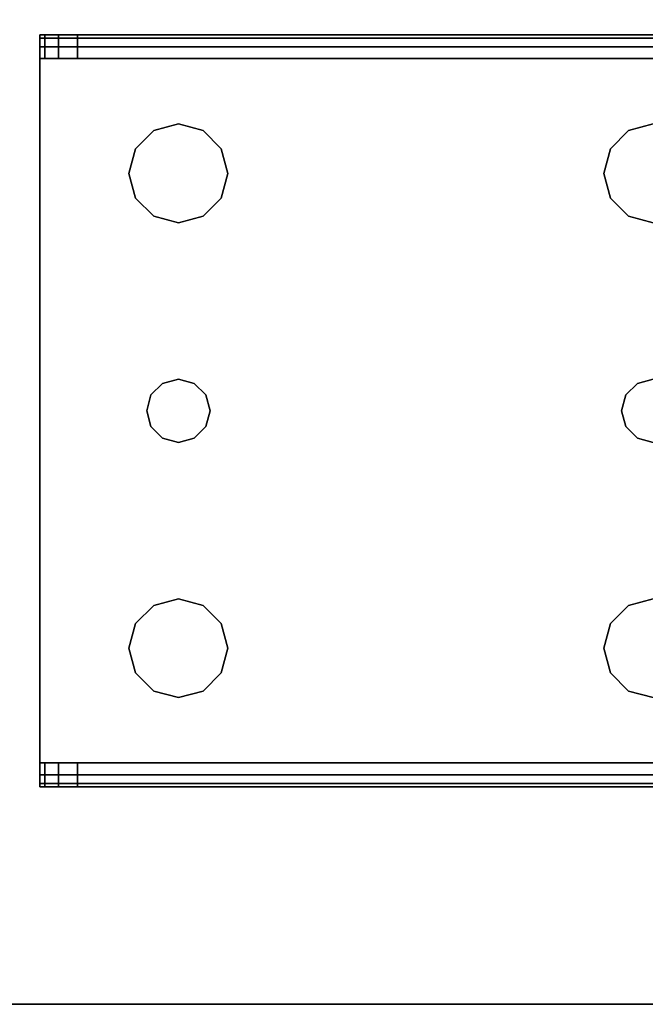
# Model space of a CAD drawing. Extents: x -194 to -26, y 38 to 110.
# Drawn here: x -54 to -52, y 88 to 91 of the extents above; entities that cross this region are included whole.
import ezdxf

# ---------------------------------------------------------------- set-up
doc = ezdxf.new("R2010")
doc.units = 0
doc.header["$LTSCALE"] = 96
doc.header["$MEASUREMENT"] = 0
for name, color, linetype in [('AFUST-3-LGPT1', 7, 'Continuous'), ('AFUST-3-SHLM', 7, 'Continuous'), ('AFUST-3-TPLM', 7, 'Continuous'), ('MAIN_FURN', 7, 'Continuous')]:
    doc.layers.add(name, color=color, linetype=linetype)

# ---------------------------------------------------------------- blocks, each defined once
blk = doc.blocks.new('ZN602022BCBCFL3')
at = {"layer": 'AFUST-3-LGPT1', "color": 30, "linetype": 'Continuous'}
for points, invisible_edges in [([(55.9375, -16.1875, 3.925), (55.9375, -16.1975, 3.9625), (55.9375, -16.2625, 3.925)], 14), ([(55.9375, -16.2625, 3.875), (55.9375, -16.1875, 3.925), (55.9375, -16.2625, 3.925)], 3), ([(55.9375, -16.1875, 3.875), (55.9375, -16.1875, 3.925), (55.9375, -16.2625, 3.875)], 2), ([(58.625, -16.1875, 3.925), (55.9375, -16.1975, 3.9625), (55.9375, -16.1875, 3.925)], 1), ([(58.625, -16.1975, 3.9625), (55.9375, -16.1975, 3.9625), (58.625, -16.1875, 3.925)], 2), ([(55.9375, -16.2625, 3.875), (55.9532, -16.1875, 3.8143), (55.9375, -16.1875, 3.875)], 1), ([(55.9532, -16.2625, 3.8143), (55.9532, -16.1875, 3.8143), (55.9375, -16.2625, 3.875)], 2), ([(55.9375, -16.1875, 3.875), (58.625, -16.1875, 3.925), (55.9375, -16.1875, 3.925)], 1), ([(56.0564, -16.1875, 3.7501), (58.625, -16.1875, 3.925), (55.9375, -16.1875, 3.875)], 15), ([(55.9532, -16.1875, 3.8143), (56.0564, -16.1875, 3.7501), (55.9375, -16.1875, 3.875)], 3), ([(55.9375, -16.2625, 3.925), (55.9375, -16.1975, 3.9625), (55.9375, -16.225, 3.99)], 13), ([(55.9375, -16.225, 3.99), (55.9375, -16.1975, 3.9625), (58.625, -16.1975, 3.9625)], 12), ([(58.625, -16.225, 3.99), (55.9375, -16.225, 3.99), (58.625, -16.1975, 3.9625)], 2), ([(55.9965, -16.1875, 3.7688), (55.9532, -16.1875, 3.8143), (55.9532, -16.2625, 3.8143)], 12), ([(55.9965, -16.2625, 3.7688), (55.9965, -16.1875, 3.7688), (55.9532, -16.2625, 3.8143)], 2), ([(55.9965, -16.1875, 3.7688), (56.0564, -16.1875, 3.7501), (55.9532, -16.1875, 3.8143)], 2), ([(56.0564, -16.1875, 3.7501), (55.9965, -16.1875, 3.7688), (55.9965, -16.2625, 3.7688)], 12), ([(56.0564, -16.2625, 3.7501), (56.0564, -16.1875, 3.7501), (55.9965, -16.2625, 3.7688)], 2), ([(56.0564, -16.1875, 3.7501), (58.625, -16.2625, 3.625), (58.625, -16.1875, 3.625)], 1), ([(56.0564, -16.2625, 3.7501), (58.625, -16.2625, 3.625), (56.0564, -16.1875, 3.7501)], 2), ([(56.0564, -16.1875, 3.7501), (58.625, -16.1875, 3.625), (58.625, -16.1875, 3.925)], 12), ([(55.9375, -16.225, 3.99), (55.9375, -16.2625, 4), (55.9375, -16.2625, 3.925)], 14), ([(55.9375, -16.2625, 4), (55.9375, -16.225, 3.99), (58.625, -16.225, 3.99)], 12), ([(58.625, -16.2625, 4), (55.9375, -16.2625, 4), (58.625, -16.225, 3.99)], 2), ([(55.9375, -16.2625, 3.925), (55.9375, -18.4875, 4), (55.9375, -18.4875, 3.925)], 3), ([(55.9375, -16.2625, 4), (55.9375, -18.4875, 4), (55.9375, -16.2625, 3.925)], 14), ([(58.625, -16.2625, 4), (57.875, -16.4688, 4), (55.9375, -16.2625, 4)], 3), ([(55.9375, -16.2625, 4), (56.275, -17.375, 4), (55.9375, -18.4875, 4)], 3), ([(56.2397, -16.7031, 4), (56.275, -17.375, 4), (55.9375, -16.2625, 4)], 15), ([(56.2188, -16.625, 4), (56.2397, -16.7031, 4), (55.9375, -16.2625, 4)], 14), ([(55.9375, -16.2625, 4), (56.375, -16.4688, 4), (56.2969, -16.4897, 4)], 13), ([(56.4531, -16.4897, 4), (56.375, -16.4688, 4), (55.9375, -16.2625, 4)], 14), ([(57.7969, -16.4897, 4), (56.4531, -16.4897, 4), (55.9375, -16.2625, 4)], 15), ([(55.9375, -16.2625, 4), (56.2397, -16.5469, 4), (56.2188, -16.625, 4)], 13), ([(56.2969, -16.4897, 4), (56.2397, -16.5469, 4), (55.9375, -16.2625, 4)], 14), ([(55.9375, -16.2625, 4), (57.875, -16.4688, 4), (57.7969, -16.4897, 4)], 13), ([(55.9375, -16.2625, 3.925), (58.625, -16.2625, 3.925), (56.0564, -16.2625, 3.7501)], 14), ([(55.9375, -16.2625, 3.875), (55.9375, -16.2625, 3.925), (56.0564, -16.2625, 3.7501)], 14), ([(56.0564, -16.2625, 3.7501), (55.9532, -16.2625, 3.8143), (55.9375, -16.2625, 3.875)], 13), ([(55.9375, -16.2625, 3.925), (56.375, -16.4688, 3.925), (56.4531, -16.4897, 3.925)], 13), ([(56.2969, -16.4897, 3.925), (56.375, -16.4688, 3.925), (55.9375, -16.2625, 3.925)], 14), ([(56.2397, -16.5469, 3.925), (56.2969, -16.4897, 3.925), (55.9375, -16.2625, 3.925)], 14), ([(55.9375, -16.2625, 3.925), (56.2188, -16.625, 3.925), (56.2397, -16.5469, 3.925)], 13), ([(56.2397, -16.7031, 3.925), (56.2188, -16.625, 3.925), (55.9375, -16.2625, 3.925)], 14), ([(56.275, -17.375, 3.925), (56.2397, -16.7031, 3.925), (55.9375, -16.2625, 3.925)], 15), ([(55.9375, -16.2625, 3.925), (56.4531, -16.4897, 3.925), (57.7969, -16.4897, 3.925)], 15), ([(57.875, -16.4688, 3.925), (55.9375, -16.2625, 3.925), (57.7969, -16.4897, 3.925)], 3), ([(58.625, -16.2625, 3.925), (55.9375, -16.2625, 3.925), (57.875, -16.4688, 3.925)], 14), ([(55.9375, -16.2625, 3.925), (55.9375, -18.4875, 3.925), (56.275, -17.375, 3.925)], 14), ([(55.9965, -16.2625, 3.7688), (55.9532, -16.2625, 3.8143), (56.0564, -16.2625, 3.7501)], 2), ([(56.0564, -16.2625, 3.7501), (58.625, -16.2625, 3.925), (58.625, -16.2625, 3.625)], 1), ([(56.375, -16.4688, 4), (56.2969, -16.4897, 3.925), (56.2969, -16.4897, 4)], 1), ([(56.375, -16.4688, 3.925), (56.2969, -16.4897, 3.925), (56.375, -16.4688, 4)], 2), ([(56.4531, -16.4897, 4), (56.375, -16.4688, 3.925), (56.375, -16.4688, 4)], 1), ([(56.4531, -16.4897, 3.925), (56.375, -16.4688, 3.925), (56.4531, -16.4897, 4)], 2), ([(57.875, -16.4688, 4), (57.7969, -16.4897, 3.925), (57.7969, -16.4897, 4)], 1), ([(57.875, -16.4688, 3.925), (57.7969, -16.4897, 3.925), (57.875, -16.4688, 4)], 2), ([(56.2969, -16.4897, 4), (56.2397, -16.5469, 3.925), (56.2397, -16.5469, 4)], 1), ([(56.2969, -16.4897, 3.925), (56.2397, -16.5469, 3.925), (56.2969, -16.4897, 4)], 2), ([(57.7397, -16.5469, 4), (56.4531, -16.4897, 4), (57.7969, -16.4897, 4)], 3), ([(56.5103, -16.5469, 4), (56.4531, -16.4897, 4), (57.7397, -16.5469, 4)], 14), ([(56.4531, -16.4897, 3.925), (56.5103, -16.5469, 3.925), (57.7397, -16.5469, 3.925)], 14), ([(57.7969, -16.4897, 3.925), (56.4531, -16.4897, 3.925), (57.7397, -16.5469, 3.925)], 3), ([(56.5103, -16.5469, 4), (56.4531, -16.4897, 3.925), (56.4531, -16.4897, 4)], 1), ([(56.5103, -16.5469, 3.925), (56.4531, -16.4897, 3.925), (56.5103, -16.5469, 4)], 2), ([(57.7969, -16.4897, 4), (57.7397, -16.5469, 3.925), (57.7397, -16.5469, 4)], 1), ([(57.7969, -16.4897, 3.925), (57.7397, -16.5469, 3.925), (57.7969, -16.4897, 4)], 2), ([(56.2397, -16.5469, 4), (56.2188, -16.625, 3.925), (56.2188, -16.625, 4)], 1), ([(56.2397, -16.5469, 3.925), (56.2188, -16.625, 3.925), (56.2397, -16.5469, 4)], 2), ([(57.7188, -16.625, 4), (56.5103, -16.5469, 4), (57.7397, -16.5469, 4)], 3), ([(56.5312, -16.625, 4), (56.5103, -16.5469, 4), (57.7188, -16.625, 4)], 14), ([(56.5103, -16.5469, 3.925), (56.5312, -16.625, 3.925), (57.7188, -16.625, 3.925)], 14), ([(57.7397, -16.5469, 3.925), (56.5103, -16.5469, 3.925), (57.7188, -16.625, 3.925)], 3), ([(56.5312, -16.625, 4), (56.5103, -16.5469, 3.925), (56.5103, -16.5469, 4)], 1), ([(56.5312, -16.625, 3.925), (56.5103, -16.5469, 3.925), (56.5312, -16.625, 4)], 2), ([(57.7397, -16.5469, 4), (57.7188, -16.625, 3.925), (57.7188, -16.625, 4)], 1), ([(57.7397, -16.5469, 3.925), (57.7188, -16.625, 3.925), (57.7397, -16.5469, 4)], 2), ([(56.2188, -16.625, 4), (56.2397, -16.7031, 3.925), (56.2397, -16.7031, 4)], 1), ([(56.2188, -16.625, 3.925), (56.2397, -16.7031, 3.925), (56.2188, -16.625, 4)], 2), ([(56.5103, -16.7031, 4), (56.5312, -16.625, 4), (57.7188, -16.625, 4)], 14), ([(57.7188, -16.625, 4), (57.7397, -16.7031, 4), (56.5103, -16.7031, 4)], 14), ([(57.7188, -16.625, 3.925), (56.5103, -16.7031, 3.925), (57.7397, -16.7031, 3.925)], 3), ([(56.5312, -16.625, 3.925), (56.5103, -16.7031, 3.925), (57.7188, -16.625, 3.925)], 14), ([(56.5103, -16.7031, 4), (56.5312, -16.625, 3.925), (56.5312, -16.625, 4)], 1), ([(56.5103, -16.7031, 3.925), (56.5312, -16.625, 3.925), (56.5103, -16.7031, 4)], 2), ([(57.7188, -16.625, 4), (57.7397, -16.7031, 3.925), (57.7397, -16.7031, 4)], 1), ([(57.7188, -16.625, 3.925), (57.7397, -16.7031, 3.925), (57.7188, -16.625, 4)], 2), ([(56.2397, -16.7031, 4), (56.2969, -16.7603, 4), (56.2884, -17.325, 4)], 14), ([(56.275, -17.375, 4), (56.2397, -16.7031, 4), (56.2884, -17.325, 4)], 3), ([(56.2884, -17.325, 3.925), (56.2397, -16.7031, 3.925), (56.275, -17.375, 3.925)], 3), ([(56.2969, -16.7603, 3.925), (56.2397, -16.7031, 3.925), (56.2884, -17.325, 3.925)], 14), ([(56.2397, -16.7031, 4), (56.2969, -16.7603, 3.925), (56.2969, -16.7603, 4)], 1), ([(56.2397, -16.7031, 3.925), (56.2969, -16.7603, 3.925), (56.2397, -16.7031, 4)], 2), ([(56.5103, -16.7031, 4), (56.4616, -17.325, 4), (56.4531, -16.7603, 4)], 3), ([(56.5103, -16.7031, 3.925), (56.4531, -16.7603, 3.925), (56.4616, -17.325, 3.925)], 14), ([(56.4531, -16.7603, 4), (56.5103, -16.7031, 3.925), (56.5103, -16.7031, 4)], 1), ([(56.4531, -16.7603, 3.925), (56.5103, -16.7031, 3.925), (56.4531, -16.7603, 4)], 2), ([(57.7397, -16.7031, 4), (56.4616, -17.325, 4), (56.5103, -16.7031, 4)], 15), ([(57.7884, -17.325, 4), (56.4616, -17.325, 4), (57.7397, -16.7031, 4)], 15), ([(57.7884, -17.325, 3.925), (56.5103, -16.7031, 3.925), (56.4616, -17.325, 3.925)], 15), ([(57.7397, -16.7031, 3.925), (56.5103, -16.7031, 3.925), (57.7884, -17.325, 3.925)], 15), ([(57.7969, -16.7603, 4), (57.7884, -17.325, 4), (57.7397, -16.7031, 4)], 3), ([(57.7969, -16.7603, 3.925), (57.7397, -16.7031, 3.925), (57.7884, -17.325, 3.925)], 14), ([(57.7397, -16.7031, 4), (57.7969, -16.7603, 3.925), (57.7969, -16.7603, 4)], 1), ([(57.7397, -16.7031, 3.925), (57.7969, -16.7603, 3.925), (57.7397, -16.7031, 4)], 2), ([(56.2884, -17.325, 4), (56.2969, -16.7603, 4), (56.325, -17.2884, 4)], 3), ([(56.325, -17.2884, 3.925), (56.2969, -16.7603, 3.925), (56.2884, -17.325, 3.925)], 3), ([(56.2969, -16.7603, 4), (56.375, -16.7812, 4), (56.325, -17.2884, 4)], 14), ([(56.375, -16.7812, 3.925), (56.2969, -16.7603, 3.925), (56.325, -17.2884, 3.925)], 14), ([(56.2969, -16.7603, 4), (56.375, -16.7812, 3.925), (56.375, -16.7812, 4)], 1), ([(56.2969, -16.7603, 3.925), (56.375, -16.7812, 3.925), (56.2969, -16.7603, 4)], 2), ([(56.375, -16.7812, 4), (56.4531, -16.7603, 4), (56.425, -17.2884, 4)], 14), ([(56.4531, -16.7603, 3.925), (56.375, -16.7812, 3.925), (56.425, -17.2884, 3.925)], 14), ([(56.375, -16.7812, 4), (56.4531, -16.7603, 3.925), (56.4531, -16.7603, 4)], 1), ([(56.375, -16.7812, 3.925), (56.4531, -16.7603, 3.925), (56.375, -16.7812, 4)], 2), ([(56.425, -17.2884, 4), (56.4531, -16.7603, 4), (56.4616, -17.325, 4)], 3), ([(56.4616, -17.325, 3.925), (56.4531, -16.7603, 3.925), (56.425, -17.2884, 3.925)], 3), ([(57.825, -17.2884, 4), (57.7884, -17.325, 4), (57.7969, -16.7603, 4)], 14), ([(57.7884, -17.325, 3.925), (57.825, -17.2884, 3.925), (57.7969, -16.7603, 3.925)], 14), ([(57.875, -16.7812, 4), (57.825, -17.2884, 4), (57.7969, -16.7603, 4)], 3), ([(57.7969, -16.7603, 3.925), (57.825, -17.2884, 3.925), (57.875, -16.7812, 3.925)], 3), ([(57.7969, -16.7603, 4), (57.875, -16.7812, 3.925), (57.875, -16.7812, 4)], 1), ([(57.7969, -16.7603, 3.925), (57.875, -16.7812, 3.925), (57.7969, -16.7603, 4)], 2), ([(56.325, -17.2884, 4), (56.375, -16.7812, 4), (56.375, -17.275, 4)], 3), ([(56.375, -17.275, 3.925), (56.375, -16.7812, 3.925), (56.325, -17.2884, 3.925)], 3), ([(56.375, -17.275, 4), (56.375, -16.7812, 4), (56.425, -17.2884, 4)], 3), ([(56.425, -17.2884, 3.925), (56.375, -16.7812, 3.925), (56.375, -17.275, 3.925)], 3), ([(57.875, -16.7812, 4), (57.875, -17.275, 4), (57.825, -17.2884, 4)], 13), ([(57.825, -17.2884, 3.925), (57.875, -17.275, 3.925), (57.875, -16.7812, 3.925)], 14), ([(56.325, -17.2884, 4), (56.2884, -17.325, 3.925), (56.2884, -17.325, 4)], 1), ([(56.325, -17.2884, 3.925), (56.2884, -17.325, 3.925), (56.325, -17.2884, 4)], 2), ([(56.375, -17.275, 4), (56.325, -17.2884, 3.925), (56.325, -17.2884, 4)], 1), ([(56.375, -17.275, 3.925), (56.325, -17.2884, 3.925), (56.375, -17.275, 4)], 2), ([(56.425, -17.2884, 4), (56.375, -17.275, 3.925), (56.375, -17.275, 4)], 1), ([(56.425, -17.2884, 3.925), (56.375, -17.275, 3.925), (56.425, -17.2884, 4)], 2), ([(56.4616, -17.325, 4), (56.425, -17.2884, 3.925), (56.425, -17.2884, 4)], 1), ([(56.4616, -17.325, 3.925), (56.425, -17.2884, 3.925), (56.4616, -17.325, 4)], 2), ([(57.825, -17.2884, 4), (57.7884, -17.325, 3.925), (57.7884, -17.325, 4)], 1), ([(57.825, -17.2884, 3.925), (57.7884, -17.325, 3.925), (57.825, -17.2884, 4)], 2), ([(57.875, -17.275, 4), (57.825, -17.2884, 3.925), (57.825, -17.2884, 4)], 1), ([(57.875, -17.275, 3.925), (57.825, -17.2884, 3.925), (57.875, -17.275, 4)], 2), ([(56.2884, -17.325, 4), (56.275, -17.375, 3.925), (56.275, -17.375, 4)], 1), ([(56.2884, -17.325, 3.925), (56.275, -17.375, 3.925), (56.2884, -17.325, 4)], 2), ([(56.475, -17.375, 4), (56.4616, -17.325, 4), (57.7884, -17.325, 4)], 14), ([(56.4616, -17.325, 3.925), (56.475, -17.375, 3.925), (57.775, -17.375, 3.925)], 14), ([(57.7884, -17.325, 3.925), (56.4616, -17.325, 3.925), (57.775, -17.375, 3.925)], 3), ([(56.475, -17.375, 4), (56.4616, -17.325, 3.925), (56.4616, -17.325, 4)], 1), ([(56.475, -17.375, 3.925), (56.4616, -17.325, 3.925), (56.475, -17.375, 4)], 2), ([(57.775, -17.375, 4), (56.475, -17.375, 4), (57.7884, -17.325, 4)], 3), ([(57.7884, -17.325, 4), (57.775, -17.375, 3.925), (57.775, -17.375, 4)], 1), ([(57.7884, -17.325, 3.925), (57.775, -17.375, 3.925), (57.7884, -17.325, 4)], 2), ([(55.9375, -18.4875, 4), (56.275, -17.375, 4), (56.2397, -18.0469, 4)], 15), ([(55.9375, -18.4875, 3.925), (56.2397, -18.0469, 3.925), (56.275, -17.375, 3.925)], 15), ([(56.275, -17.375, 4), (56.2884, -17.425, 4), (56.2397, -18.0469, 4)], 14), ([(56.275, -17.375, 3.925), (56.2397, -18.0469, 3.925), (56.2884, -17.425, 3.925)], 3), ([(56.275, -17.375, 4), (56.2884, -17.425, 3.925), (56.2884, -17.425, 4)], 1), ([(56.275, -17.375, 3.925), (56.2884, -17.425, 3.925), (56.275, -17.375, 4)], 2), ([(56.4616, -17.425, 4), (56.475, -17.375, 4), (57.775, -17.375, 4)], 14), ([(57.7884, -17.425, 4), (56.4616, -17.425, 4), (57.775, -17.375, 4)], 3), ([(56.475, -17.375, 3.925), (56.4616, -17.425, 3.925), (57.7884, -17.425, 3.925)], 14), ([(56.4616, -17.425, 4), (56.475, -17.375, 3.925), (56.475, -17.375, 4)], 1), ([(56.4616, -17.425, 3.925), (56.475, -17.375, 3.925), (56.4616, -17.425, 4)], 2), ([(57.775, -17.375, 3.925), (56.475, -17.375, 3.925), (57.7884, -17.425, 3.925)], 3), ([(57.775, -17.375, 4), (57.7884, -17.425, 3.925), (57.7884, -17.425, 4)], 1), ([(57.775, -17.375, 3.925), (57.7884, -17.425, 3.925), (57.775, -17.375, 4)], 2), ([(56.2397, -18.0469, 4), (56.2884, -17.425, 4), (56.2969, -17.9897, 4)], 3), ([(56.2969, -17.9897, 3.925), (56.2884, -17.425, 3.925), (56.2397, -18.0469, 3.925)], 3), ([(56.2884, -17.425, 4), (56.325, -17.4616, 4), (56.2969, -17.9897, 4)], 14), ([(56.325, -17.4616, 3.925), (56.2884, -17.425, 3.925), (56.2969, -17.9897, 3.925)], 14), ([(56.2884, -17.425, 4), (56.325, -17.4616, 3.925), (56.325, -17.4616, 4)], 1), ([(56.2884, -17.425, 3.925), (56.325, -17.4616, 3.925), (56.2884, -17.425, 4)], 2), ([(56.425, -17.4616, 4), (56.4616, -17.425, 4), (56.4531, -17.9897, 4)], 14), ([(56.4616, -17.425, 3.925), (56.425, -17.4616, 3.925), (56.4531, -17.9897, 3.925)], 14), ([(56.425, -17.4616, 4), (56.4616, -17.425, 3.925), (56.4616, -17.425, 4)], 1), ([(56.425, -17.4616, 3.925), (56.4616, -17.425, 3.925), (56.425, -17.4616, 4)], 2), ([(56.4531, -17.9897, 4), (56.4616, -17.425, 4), (56.5103, -18.0469, 4)], 3), ([(56.5103, -18.0469, 3.925), (56.4616, -17.425, 3.925), (56.4531, -17.9897, 3.925)], 3), ([(56.5103, -18.0469, 4), (56.4616, -17.425, 4), (57.7884, -17.425, 4)], 15), ([(57.7397, -18.0469, 3.925), (56.4616, -17.425, 3.925), (56.5103, -18.0469, 3.925)], 15), ([(57.7884, -17.425, 3.925), (56.4616, -17.425, 3.925), (57.7397, -18.0469, 3.925)], 15), ([(57.7884, -17.425, 4), (57.7397, -18.0469, 4), (56.5103, -18.0469, 4)], 15), ([(57.7969, -17.9897, 4), (57.7397, -18.0469, 4), (57.7884, -17.425, 4)], 14), ([(57.7969, -17.9897, 3.925), (57.7884, -17.425, 3.925), (57.7397, -18.0469, 3.925)], 3), ([(57.825, -17.4616, 4), (57.7969, -17.9897, 4), (57.7884, -17.425, 4)], 3), ([(57.825, -17.4616, 3.925), (57.7884, -17.425, 3.925), (57.7969, -17.9897, 3.925)], 14), ([(57.7884, -17.425, 4), (57.825, -17.4616, 3.925), (57.825, -17.4616, 4)], 1), ([(57.7884, -17.425, 3.925), (57.825, -17.4616, 3.925), (57.7884, -17.425, 4)], 2), ([(56.2969, -17.9897, 4), (56.325, -17.4616, 4), (56.375, -17.9688, 4)], 3), ([(56.375, -17.9688, 3.925), (56.325, -17.4616, 3.925), (56.2969, -17.9897, 3.925)], 3), ([(56.325, -17.4616, 4), (56.375, -17.475, 4), (56.375, -17.9688, 4)], 14), ([(56.375, -17.475, 3.925), (56.325, -17.4616, 3.925), (56.375, -17.9688, 3.925)], 14), ([(56.325, -17.4616, 4), (56.375, -17.475, 3.925), (56.375, -17.475, 4)], 1), ([(56.325, -17.4616, 3.925), (56.375, -17.475, 3.925), (56.325, -17.4616, 4)], 2), ([(56.375, -17.9688, 4), (56.425, -17.4616, 4), (56.4531, -17.9897, 4)], 3), ([(56.375, -17.475, 4), (56.425, -17.4616, 4), (56.375, -17.9688, 4)], 14), ([(56.425, -17.4616, 3.925), (56.375, -17.475, 3.925), (56.375, -17.9688, 3.925)], 14), ([(56.4531, -17.9897, 3.925), (56.425, -17.4616, 3.925), (56.375, -17.9688, 3.925)], 3), ([(56.375, -17.475, 4), (56.425, -17.4616, 3.925), (56.425, -17.4616, 4)], 1), ([(56.375, -17.475, 3.925), (56.425, -17.4616, 3.925), (56.375, -17.475, 4)], 2), ([(57.875, -17.9688, 4), (57.7969, -17.9897, 4), (57.825, -17.4616, 4)], 14), ([(57.875, -17.9688, 3.925), (57.825, -17.4616, 3.925), (57.7969, -17.9897, 3.925)], 3), ([(57.875, -17.475, 4), (57.875, -17.9688, 4), (57.825, -17.4616, 4)], 3), ([(57.875, -17.475, 3.925), (57.825, -17.4616, 3.925), (57.875, -17.9688, 3.925)], 14), ([(57.825, -17.4616, 4), (57.875, -17.475, 3.925), (57.875, -17.475, 4)], 1), ([(57.825, -17.4616, 3.925), (57.875, -17.475, 3.925), (57.825, -17.4616, 4)], 2), ([(56.375, -17.9688, 4), (56.2969, -17.9897, 3.925), (56.2969, -17.9897, 4)], 1), ([(56.375, -17.9688, 3.925), (56.2969, -17.9897, 3.925), (56.375, -17.9688, 4)], 2), ([(56.4531, -17.9897, 4), (56.375, -17.9688, 3.925), (56.375, -17.9688, 4)], 1), ([(56.4531, -17.9897, 3.925), (56.375, -17.9688, 3.925), (56.4531, -17.9897, 4)], 2), ([(57.875, -17.9688, 4), (57.7969, -17.9897, 3.925), (57.7969, -17.9897, 4)], 1), ([(57.875, -17.9688, 3.925), (57.7969, -17.9897, 3.925), (57.875, -17.9688, 4)], 2), ([(56.2969, -17.9897, 4), (56.2397, -18.0469, 3.925), (56.2397, -18.0469, 4)], 1), ([(56.2969, -17.9897, 3.925), (56.2397, -18.0469, 3.925), (56.2969, -17.9897, 4)], 2), ([(56.5103, -18.0469, 4), (56.4531, -17.9897, 3.925), (56.4531, -17.9897, 4)], 1), ([(56.5103, -18.0469, 3.925), (56.4531, -17.9897, 3.925), (56.5103, -18.0469, 4)], 2), ([(57.7969, -17.9897, 4), (57.7397, -18.0469, 3.925), (57.7397, -18.0469, 4)], 1), ([(57.7969, -17.9897, 3.925), (57.7397, -18.0469, 3.925), (57.7969, -17.9897, 4)], 2), ([(56.2397, -18.0469, 4), (56.2188, -18.125, 4), (55.9375, -18.4875, 4)], 14), ([(55.9375, -18.4875, 3.925), (56.2188, -18.125, 3.925), (56.2397, -18.0469, 3.925)], 13), ([(56.2397, -18.0469, 4), (56.2188, -18.125, 3.925), (56.2188, -18.125, 4)], 1), ([(56.2397, -18.0469, 3.925), (56.2188, -18.125, 3.925), (56.2397, -18.0469, 4)], 2), ([(56.5103, -18.0469, 4), (57.7188, -18.125, 4), (56.5312, -18.125, 4)], 3), ([(57.7397, -18.0469, 4), (57.7188, -18.125, 4), (56.5103, -18.0469, 4)], 14), ([(57.7188, -18.125, 3.925), (57.7397, -18.0469, 3.925), (56.5103, -18.0469, 3.925)], 14), ([(56.5103, -18.0469, 3.925), (56.5312, -18.125, 3.925), (57.7188, -18.125, 3.925)], 14), ([(56.5312, -18.125, 4), (56.5103, -18.0469, 3.925), (56.5103, -18.0469, 4)], 1), ([(56.5312, -18.125, 3.925), (56.5103, -18.0469, 3.925), (56.5312, -18.125, 4)], 2), ([(57.7397, -18.0469, 4), (57.7188, -18.125, 3.925), (57.7188, -18.125, 4)], 1), ([(57.7397, -18.0469, 3.925), (57.7188, -18.125, 3.925), (57.7397, -18.0469, 4)], 2), ([(55.9375, -18.4875, 4), (56.2188, -18.125, 4), (56.2397, -18.2031, 4)], 13), ([(56.2397, -18.2031, 3.925), (56.2188, -18.125, 3.925), (55.9375, -18.4875, 3.925)], 14), ([(56.2188, -18.125, 4), (56.2397, -18.2031, 3.925), (56.2397, -18.2031, 4)], 1), ([(56.2188, -18.125, 3.925), (56.2397, -18.2031, 3.925), (56.2188, -18.125, 4)], 2), ([(57.7188, -18.125, 4), (57.7397, -18.2031, 4), (56.5103, -18.2031, 4)], 14), ([(56.5312, -18.125, 4), (57.7188, -18.125, 4), (56.5103, -18.2031, 4)], 3), ([(57.7188, -18.125, 3.925), (56.5103, -18.2031, 3.925), (57.7397, -18.2031, 3.925)], 3), ([(56.5312, -18.125, 3.925), (56.5103, -18.2031, 3.925), (57.7188, -18.125, 3.925)], 14), ([(56.5103, -18.2031, 4), (56.5312, -18.125, 3.925), (56.5312, -18.125, 4)], 1), ([(56.5103, -18.2031, 3.925), (56.5312, -18.125, 3.925), (56.5103, -18.2031, 4)], 2), ([(57.7188, -18.125, 4), (57.7397, -18.2031, 3.925), (57.7397, -18.2031, 4)], 1), ([(57.7188, -18.125, 3.925), (57.7397, -18.2031, 3.925), (57.7188, -18.125, 4)], 2), ([(56.2397, -18.2031, 4), (56.2969, -18.2603, 4), (55.9375, -18.4875, 4)], 14), ([(56.2969, -18.2603, 3.925), (56.2397, -18.2031, 3.925), (55.9375, -18.4875, 3.925)], 14), ([(56.2397, -18.2031, 4), (56.2969, -18.2603, 3.925), (56.2969, -18.2603, 4)], 1), ([(56.2397, -18.2031, 3.925), (56.2969, -18.2603, 3.925), (56.2397, -18.2031, 4)], 2), ([(57.7397, -18.2031, 4), (57.7969, -18.2603, 4), (56.4531, -18.2603, 4)], 14), ([(56.5103, -18.2031, 4), (57.7397, -18.2031, 4), (56.4531, -18.2603, 4)], 3), ([(57.7397, -18.2031, 3.925), (56.4531, -18.2603, 3.925), (57.7969, -18.2603, 3.925)], 3), ([(56.5103, -18.2031, 3.925), (56.4531, -18.2603, 3.925), (57.7397, -18.2031, 3.925)], 14), ([(56.4531, -18.2603, 4), (56.5103, -18.2031, 3.925), (56.5103, -18.2031, 4)], 1), ([(56.4531, -18.2603, 3.925), (56.5103, -18.2031, 3.925), (56.4531, -18.2603, 4)], 2), ([(57.7397, -18.2031, 4), (57.7969, -18.2603, 3.925), (57.7969, -18.2603, 4)], 1), ([(57.7397, -18.2031, 3.925), (57.7969, -18.2603, 3.925), (57.7397, -18.2031, 4)], 2), ([(57.7969, -18.2603, 4), (57.875, -18.2812, 4), (55.9375, -18.4875, 4)], 14), ([(56.4531, -18.2603, 4), (57.7969, -18.2603, 4), (55.9375, -18.4875, 4)], 15), ([(55.9375, -18.4875, 4), (56.375, -18.2812, 4), (56.4531, -18.2603, 4)], 13), ([(56.2969, -18.2603, 4), (56.375, -18.2812, 4), (55.9375, -18.4875, 4)], 14), ([(55.9375, -18.4875, 3.925), (56.375, -18.2812, 3.925), (56.2969, -18.2603, 3.925)], 13), ([(56.4531, -18.2603, 3.925), (56.375, -18.2812, 3.925), (55.9375, -18.4875, 3.925)], 14), ([(57.7969, -18.2603, 3.925), (56.4531, -18.2603, 3.925), (55.9375, -18.4875, 3.925)], 15), ([(57.7969, -18.2603, 3.925), (55.9375, -18.4875, 3.925), (57.875, -18.2812, 3.925)], 3), ([(55.9375, -18.4875, 4), (57.875, -18.2812, 4), (58.625, -18.4875, 4)], 3), ([(55.9375, -18.4875, 3.925), (58.625, -18.4875, 3.925), (57.875, -18.2812, 3.925)], 14), ([(56.2969, -18.2603, 4), (56.375, -18.2812, 3.925), (56.375, -18.2812, 4)], 1), ([(56.2969, -18.2603, 3.925), (56.375, -18.2812, 3.925), (56.2969, -18.2603, 4)], 2), ([(56.375, -18.2812, 4), (56.4531, -18.2603, 3.925), (56.4531, -18.2603, 4)], 1), ([(56.375, -18.2812, 3.925), (56.4531, -18.2603, 3.925), (56.375, -18.2812, 4)], 2), ([(57.7969, -18.2603, 4), (57.875, -18.2812, 3.925), (57.875, -18.2812, 4)], 1), ([(57.7969, -18.2603, 3.925), (57.875, -18.2812, 3.925), (57.7969, -18.2603, 4)], 2), ([(58.625, -18.4875, 4), (58.625, -18.525, 3.99), (55.9375, -18.525, 3.99)], 12), ([(55.9375, -18.4875, 4), (58.625, -18.4875, 4), (55.9375, -18.525, 3.99)], 2), ([(55.9375, -18.4875, 3.925), (55.9375, -18.5625, 3.925), (55.9375, -18.5625, 3.875)], 13), ([(55.9375, -18.5525, 3.9625), (55.9375, -18.5625, 3.925), (55.9375, -18.4875, 3.925)], 14), ([(55.9375, -18.525, 3.99), (55.9375, -18.5525, 3.9625), (55.9375, -18.4875, 3.925)], 14), ([(55.9375, -18.4875, 3.925), (55.9375, -18.4875, 4), (55.9375, -18.525, 3.99)], 13), ([(55.9375, -18.5625, 3.875), (55.9375, -18.4875, 3.875), (55.9375, -18.4875, 3.925)], 12), ([(56.0564, -18.4875, 3.7501), (55.9375, -18.4875, 3.925), (55.9375, -18.4875, 3.875)], 13), ([(58.625, -18.4875, 3.925), (55.9375, -18.4875, 3.925), (56.0564, -18.4875, 3.7501)], 14), ([(55.9375, -18.4875, 3.875), (55.9532, -18.4875, 3.8143), (56.0564, -18.4875, 3.7501)], 14), ([(55.9375, -18.5625, 3.875), (55.9532, -18.4875, 3.8143), (55.9375, -18.4875, 3.875)], 1), ([(55.9532, -18.5625, 3.8143), (55.9532, -18.4875, 3.8143), (55.9375, -18.5625, 3.875)], 2), ([(56.0564, -18.4875, 3.7501), (55.9532, -18.4875, 3.8143), (55.9965, -18.4875, 3.7688)], 1), ([(55.9965, -18.4875, 3.7688), (55.9532, -18.4875, 3.8143), (55.9532, -18.5625, 3.8143)], 12), ([(55.9965, -18.5625, 3.7688), (55.9965, -18.4875, 3.7688), (55.9532, -18.5625, 3.8143)], 2), ([(56.0564, -18.4875, 3.7501), (55.9965, -18.4875, 3.7688), (55.9965, -18.5625, 3.7688)], 12), ([(56.0564, -18.5625, 3.7501), (56.0564, -18.4875, 3.7501), (55.9965, -18.5625, 3.7688)], 2), ([(58.625, -18.4875, 3.625), (58.625, -18.4875, 3.925), (56.0564, -18.4875, 3.7501)], 2), ([(56.0564, -18.4875, 3.7501), (58.625, -18.5625, 3.625), (58.625, -18.4875, 3.625)], 1), ([(56.0564, -18.5625, 3.7501), (58.625, -18.5625, 3.625), (56.0564, -18.4875, 3.7501)], 2), ([(58.625, -18.525, 3.99), (58.625, -18.5525, 3.9625), (55.9375, -18.5525, 3.9625)], 12), ([(55.9375, -18.525, 3.99), (58.625, -18.525, 3.99), (55.9375, -18.5525, 3.9625)], 2), ([(55.9375, -18.5625, 3.925), (58.625, -18.5525, 3.9625), (58.625, -18.5625, 3.925)], 1), ([(55.9375, -18.5525, 3.9625), (58.625, -18.5525, 3.9625), (55.9375, -18.5625, 3.925)], 2), ([(55.9375, -18.5625, 3.925), (58.625, -18.5625, 3.925), (56.0564, -18.5625, 3.7501)], 14), ([(55.9375, -18.5625, 3.875), (55.9375, -18.5625, 3.925), (56.0564, -18.5625, 3.7501)], 14), ([(56.0564, -18.5625, 3.7501), (55.9532, -18.5625, 3.8143), (55.9375, -18.5625, 3.875)], 13), ([(55.9965, -18.5625, 3.7688), (55.9532, -18.5625, 3.8143), (56.0564, -18.5625, 3.7501)], 2), ([(56.0564, -18.5625, 3.7501), (58.625, -18.5625, 3.925), (58.625, -18.5625, 3.625)], 1)]:
    blk.add_3dface(points, dxfattribs=dict(at, invisible_edges=invisible_edges))
at = {"layer": 'AFUST-3-SHLM', "color": 42, "linetype": 'Continuous'}
for points, invisible_edges in [([(59.375, -0.625, 4), (0.625, -19.25, 4), (59.375, -19.25, 4)], 1), ([(0.625, -0.625, 4), (0.625, -19.25, 4), (59.375, -0.625, 4)], 2), ([(0.625, -0.625, 4.625), (59.375, -19.25, 4.625), (0.625, -19.25, 4.625)], 1), ([(59.375, -0.625, 4.625), (59.375, -19.25, 4.625), (0.625, -0.625, 4.625)], 2), ([(59.375, -19.25, 13.3125), (30.3125, -0.625, 13.3125), (59.375, -0.625, 13.3125)], 1), ([(30.3125, -19.25, 13.3125), (30.3125, -0.625, 13.3125), (59.375, -19.25, 13.3125)], 2), ([(59.375, -0.625, 12.6875), (30.3125, -19.25, 12.6875), (59.375, -19.25, 12.6875)], 1), ([(30.3125, -0.625, 12.6875), (30.3125, -19.25, 12.6875), (59.375, -0.625, 12.6875)], 2), ([(0.625, -19.25, 4), (59.375, -19.25, 4.625), (59.375, -19.25, 4)], 1), ([(0.625, -19.25, 4.625), (59.375, -19.25, 4.625), (0.625, -19.25, 4)], 2), ([(59.375, -19.25, 13.3125), (30.3125, -19.25, 12.6875), (30.3125, -19.25, 13.3125)], 1), ([(59.375, -19.25, 12.6875), (30.3125, -19.25, 12.6875), (59.375, -19.25, 13.3125)], 2)]:
    blk.add_3dface(points, dxfattribs=dict(at, invisible_edges=invisible_edges))
at = {"layer": 'AFUST-3-TPLM', "color": 42, "linetype": 'Continuous'}
for points, invisible_edges in [([(0, -19.25, 21.375), (60, 0, 21.375), (0, 0, 21.375)], 1), ([(60, -19.25, 21.375), (60, 0, 21.375), (0, -19.25, 21.375)], 2), ([(60, -19.25, 22), (0, 0, 22), (60, 0, 22)], 1), ([(0, -19.25, 22), (0, 0, 22), (60, -19.25, 22)], 2), ([(0, -19.25, 21.375), (60, -19.25, 22), (60, -19.25, 21.375)], 1), ([(0, -19.25, 22), (60, -19.25, 22), (0, -19.25, 21.375)], 2)]:
    blk.add_3dface(points, dxfattribs=dict(at, invisible_edges=invisible_edges))

msp = doc.modelspace()

# ---------------------------------------------------------------- block references
at = {"layer": 'MAIN_FURN', "color": 65, "linetype": 'Continuous'}
msp.add_blockref('ZN602022BCBCFL3', (-110, 107), dxfattribs=at)

doc.saveas('drawing.dxf')
